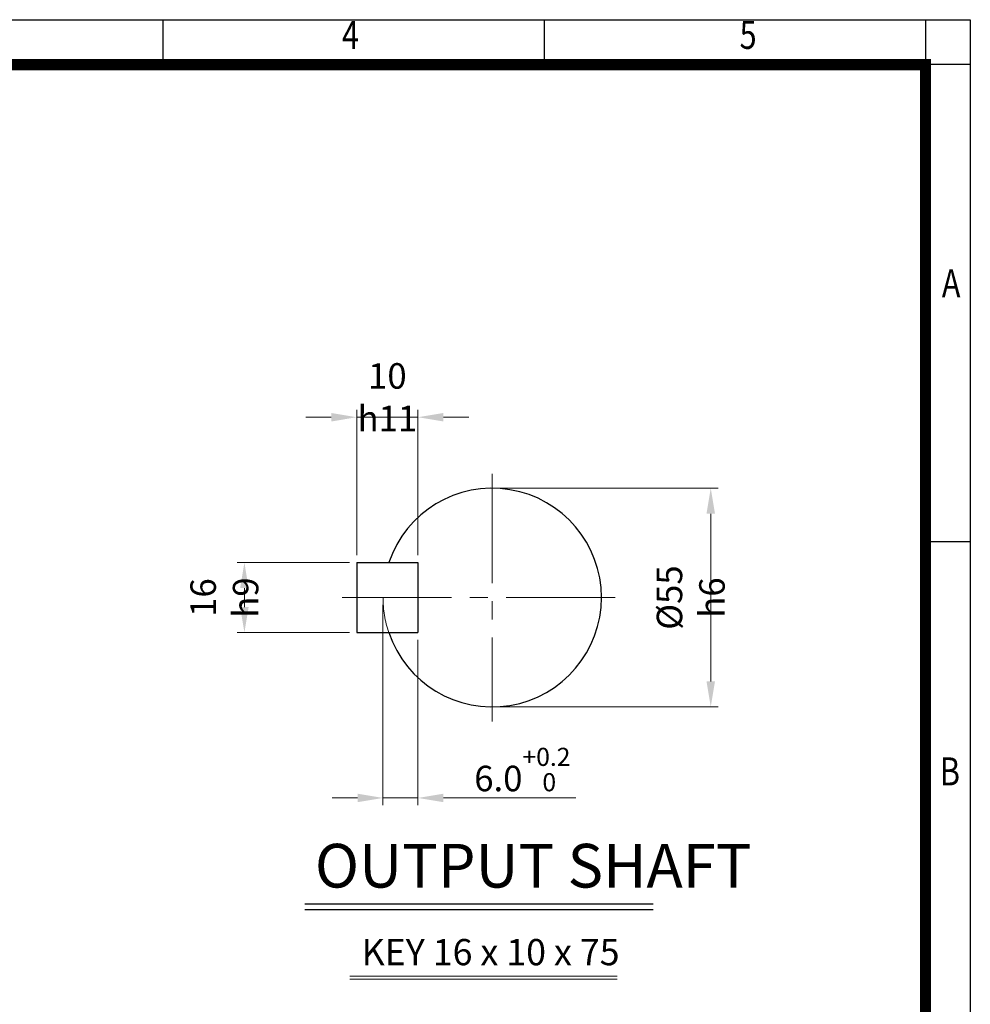
# Model space of a CAD drawing. Units: millimetres. Extents: x 1197 to 2568, y 14 to 2039.
# Drawn here: x 1915 to 2568, y 1363 to 2039 of the extents above; entities that cross this region are included whole.
import ezdxf
from ezdxf.enums import TextEntityAlignment as Align

# ---------------------------------------------------------------- set-up
doc = ezdxf.new("R2010")
doc.units = ezdxf.units.MM
doc.header["$LTSCALE"] = 100
doc.linetypes.add('CENTER2', pattern=[1.125, 0.75, -0.125, 0.125, -0.125])
doc.linetypes.add('PHANTOM', pattern=[2.5, 1.25, -0.25, 0.25, -0.25, 0.25, -0.25])
doc.layers.get('0').update_dxf_attribs({"linetype": 'CONTINUOUS', "lineweight": 30})
doc.layers.get('DEFPOINTS').update_dxf_attribs({"linetype": 'CONTINUOUS'})
for name, color, linetype, lineweight in [('CENTER LINE', 1, 'CENTER2', 9), ('D', 7, 'CONTINUOUS', 9), ('O', 3, 'CONTINUOUS', 30), ('P', 6, 'PHANTOM', 9)]:
    doc.layers.add(name, color=color, linetype=linetype, lineweight=lineweight)
doc.layers.add('DT', color=2, linetype='CONTINUOUS')
doc.styles.add('ROMANS', font='romans.shx', dxfattribs={"width": 0.7, "height": 3.5, "bigfont": 'whgtxt.shx'})
doc.styles.get("Standard").update_dxf_attribs({"font": 'romans.shx', "width": 0.8, "bigfont": 'whgtxt.shx'})
doc.dimstyles.get("Standard").update_dxf_attribs({"dimtxt": 3.5, "dimasz": 3.5, "dimexe": 1, "dimexo": 1, "dimgap": 1, "dimtad": 1, "dimdec": 3, "dimdsep": 46, "dimtxsty": 'Standard', "dimcen": 0, "dimclrd": 256, "dimclre": 256, "dimclrt": 256, "dimadec": 3, "dimazin": 2, "dimtp": 0.1, "dimtm": 0.1, "dimtfac": 0.71, "dimtdec": 3, "dimtmove": 0, "dimatfit": 3, "dimfxl": 0, "dimlwd": -1, "dimlwe": -1, "dimarcsym": 0})

# ---------------------------------------------------------------- blocks, each defined once
blk = doc.blocks.new('HS_A4양식_S(297X210MM)')
at = {"color": 0}
for p, q in [((18, 277), (196, 277)), ((18, 277), (196, 277)), ((196, 277), (196, 14))]:
    blk.add_line(p, q, dxfattribs=at)
for p, q in [((124, 277), (124, 273.036)), ((158, 277), (158, 273.036)), ((192, 277), (192, 14)), ((196, 273), (18, 273)), ((192, 230.5), (196, 230.5))]:
    blk.add_line(p, q)
at = {"color": 3, "const_width": 1}
blk.add_lwpolyline([(22, 17.928), (192, 17.928), (192, 273), (21.5, 273)], dxfattribs=at)
at = {"style": 'ROMANS', "width": 0.8}
for s, p in [('4', (140.726, 275.323)), ('5', (176.185, 275.323)), ('A', (194.29, 253.183)), ('B', (194.182, 209.688))]:
    blk.add_text(s, height=2.5, dxfattribs=at).set_placement(p, align=Align.MIDDLE)
blk = doc.blocks.new('*D37')
at = {"layer": 'D', "transparency": 16777216}
for p, q in [((2244.72, 1717.54), (2394.74, 1717.54)), ((2389.74, 1700.04), (2389.74, 1585.04)), ((2244.72, 1567.54), (2394.74, 1567.54))]:
    blk.add_line(p, q, dxfattribs=at)
for points in [[(2386.83, 1700.04), (2392.66, 1700.04), (2389.74, 1717.54)], [(2386.83, 1585.04), (2392.66, 1585.04), (2389.74, 1567.54)]]:
    blk.add_solid(points, dxfattribs=at)
at = {"layer": 'DEFPOINTS', "color": 0, "transparency": 16777216}
for p in [(2239.72, 1717.54), (2239.72, 1567.54), (2389.74, 1567.54)]:
    blk.add_point(p, dxfattribs=at)
at = {"layer": 'D', "transparency": 16777216, "insert": (2375.99, 1642.54), "char_height": 17.5, "attachment_point": 5, "rotation": 90}
blk.add_mtext('%%c55{}{\\C4; h6}', dxfattribs=at)
blk = doc.blocks.new('*D38')
at = {"layer": 'D', "transparency": 16777216}
for p, q in [((2164.72, 1637.54), (2164.72, 1500.04)), ((2188.72, 1613.54), (2188.72, 1500.04)), ((2147.22, 1505.04), (2129.72, 1505.04)), ((2164.72, 1505.04), (2188.72, 1505.04)), ((2206.22, 1505.04), (2297.05, 1505.04))]:
    blk.add_line(p, q, dxfattribs=at)
for points in [[(2147.22, 1507.96), (2147.22, 1502.12), (2164.72, 1505.04)], [(2206.22, 1507.96), (2206.22, 1502.12), (2188.72, 1505.04)]]:
    blk.add_solid(points, dxfattribs=at)
at = {"layer": 'DEFPOINTS', "color": 0, "transparency": 16777216}
for p in [(2164.72, 1642.54), (2188.72, 1618.54), (2188.72, 1505.04)]:
    blk.add_point(p, dxfattribs=at)
at = {"layer": 'D', "transparency": 16777216, "insert": (2260.39, 1524.54), "char_height": 17.5, "attachment_point": 5}
blk.add_mtext('6.0{}{\\H0.71x;\\C3;\\S+0.2^  0;}', dxfattribs=at)
blk = doc.blocks.new('*D39')
at = {"layer": 'D', "transparency": 16777216}
for p, q in [((2141.72, 1666.54), (2064.57, 1666.54)), ((2069.57, 1636.04), (2069.57, 1649.04)), ((2141.72, 1618.54), (2064.57, 1618.54))]:
    blk.add_line(p, q, dxfattribs=at)
for points in [[(2066.65, 1649.04), (2072.48, 1649.04), (2069.57, 1666.54)], [(2066.65, 1636.04), (2072.48, 1636.04), (2069.57, 1618.54)]]:
    blk.add_solid(points, dxfattribs=at)
at = {"layer": 'DEFPOINTS', "color": 0, "transparency": 16777216}
for p in [(2069.57, 1666.54), (2146.72, 1666.54), (2146.72, 1618.54)]:
    blk.add_point(p, dxfattribs=at)
at = {"layer": 'D', "transparency": 16777216, "insert": (2055.82, 1642.54), "char_height": 17.5, "attachment_point": 5, "rotation": 90}
blk.add_mtext('16{}{\\C4; h9}', dxfattribs=at)
blk = doc.blocks.new('*D40')
at = {"layer": 'D', "transparency": 16777216}
for p, q in [((2146.72, 1671.54), (2146.72, 1771.3)), ((2188.72, 1671.54), (2188.72, 1771.3)), ((2129.22, 1766.3), (2111.72, 1766.3)), ((2146.72, 1766.3), (2188.72, 1766.3)), ((2206.22, 1766.3), (2223.72, 1766.3))]:
    blk.add_line(p, q, dxfattribs=at)
for points in [[(2129.22, 1769.22), (2129.22, 1763.38), (2146.72, 1766.3)], [(2206.22, 1769.22), (2206.22, 1763.38), (2188.72, 1766.3)]]:
    blk.add_solid(points, dxfattribs=at)
at = {"layer": 'DEFPOINTS', "color": 0, "transparency": 16777216}
for p in [(2188.72, 1766.3), (2146.72, 1666.54), (2188.72, 1666.54)]:
    blk.add_point(p, dxfattribs=at)
at = {"layer": 'D', "transparency": 16777216, "insert": (2167.72, 1780.05), "char_height": 17.5, "attachment_point": 5}
blk.add_mtext('10{}{\\C4; h11}', dxfattribs=at)

msp = doc.modelspace()

# ---------------------------------------------------------------- linework, layer by layer
at = {"layer": 'CENTER LINE'}
for p, q in [((2239.7246, 1727.5386), (2239.7246, 1557.5386)), ((2136.7246, 1642.5386), (2324.7246, 1642.5386))]:
    msp.add_line(p, q, dxfattribs=at)
at = {"layer": 'D'}
for p, q in [((2141.9405, 1382.6855), (2325.5707, 1382.6855)), ((2141.9405, 1380.6855), (2325.5707, 1380.6855))]:
    msp.add_line(p, q, dxfattribs=at)
at = {"layer": 'DT'}
for p, q in [((2111.1424, 1432.4091), (2350.1441, 1432.4091)), ((2111.1424, 1428.4091), (2350.1441, 1428.4091))]:
    msp.add_line(p, q, dxfattribs=at)
at = {"layer": 'O'}
for p, q in [((2146.7246, 1666.5386), (2188.7246, 1666.5386)), ((2146.7246, 1666.5386), (2146.7246, 1618.5386)), ((2188.7246, 1666.5386), (2188.7246, 1618.5386)), ((2146.7246, 1618.5386), (2188.7246, 1618.5386))]:
    msp.add_line(p, q, dxfattribs=at)
msp.add_arc((2239.7246, 1642.5386), 75, 198.6629249, 161.3370751, dxfattribs=at)
at = {"layer": 'P'}
msp.add_arc((2239.7246, 1642.5386), 75, 180, 198.6629249, dxfattribs=at)

# ---------------------------------------------------------------- block references
at = {"lineweight": 0, "xscale": 7.699999999999999, "yscale": 7.699999999999999, "zscale": 7.699999999999999}
msp.add_blockref('HS_A4양식_S(297X210MM)', (1058.7536, -93.8), dxfattribs=at)

# ---------------------------------------------------------------- texts
at = {"layer": 'D', "insert": (2150.0272, 1408.2359), "char_height": 18, "attachment_point": 1, "style": 'ROMANS'}
msp.add_mtext_dynamic_manual_height_columns('KEY 16 x 10 x 75', width=186.468711, gutter_width=17.7679, heights=[0], dxfattribs=at)
at = {"layer": 'DT', "insert": (2117.9657, 1473.5335), "char_height": 30, "attachment_point": 1, "style": 'ROMANS'}
msp.add_mtext_dynamic_manual_height_columns('OUTPUT SHAFT', width=302.06056, gutter_width=17.7679, heights=[0], dxfattribs=at)

# ---------------------------------------------------------------- dimensions: what is measured, and where the dimension line sits
at = {"layer": 'D'}
dim = msp.add_linear_dim(base=(2188.7246, 1766.3012), p1=(2146.7246, 1666.5386), p2=(2188.7246, 1666.5386), text='10{}{\\C4; h11}', dimstyle='Standard', override={"dimscale": 5}, dxfattribs=at)
dim.commit()
dim.dimension.update_dxf_attribs({"geometry": '*D40', "text_midpoint": (2167.7246, 1766.3012), "dimtype": 160})
for base, p1, p2, text, override, picture, middle in [((2389.7449, 1567.5386), (2239.7246, 1717.5386), (2239.7246, 1567.5386), '%%c55{}{\\C4; h6}', {"dimscale": 5, "dimtp": 0.1, "dimtm": 0.1, "dimtdec": 3, "dimtzin": 8}, '*D37', (2389.7449, 1642.5386)), ((2069.568, 1666.5386), (2146.7246, 1618.5386), (2146.7246, 1666.5386), '16{}{\\C4; h9}', {"dimscale": 5}, '*D39', (2069.568, 1642.5386))]:
    dim = msp.add_linear_dim(base=base, p1=p1, p2=p2, angle=90, text=text, dimstyle='Standard', override=override, dxfattribs=at)
    dim.commit()
    dim.dimension.update_dxf_attribs({"geometry": picture, "text_midpoint": middle, "dimtype": 160})
dim = msp.add_linear_dim(base=(2188.7246, 1505.0394), p1=(2164.7246, 1642.5386), p2=(2188.7246, 1618.5386), text='6.0{}{\\H0.71x;\\C3;\\S+0.2^  0;}', dimstyle='Standard', override={"dimscale": 5, "dimtp": 0.2, "dimtm": 0, "dimtdec": 3, "dimtzin": 8}, dxfattribs=at)
dim.commit()
dim.dimension.update_dxf_attribs({"geometry": '*D38', "text_midpoint": (2260.3879, 1524.5352)})

doc.saveas('drawing.dxf')
